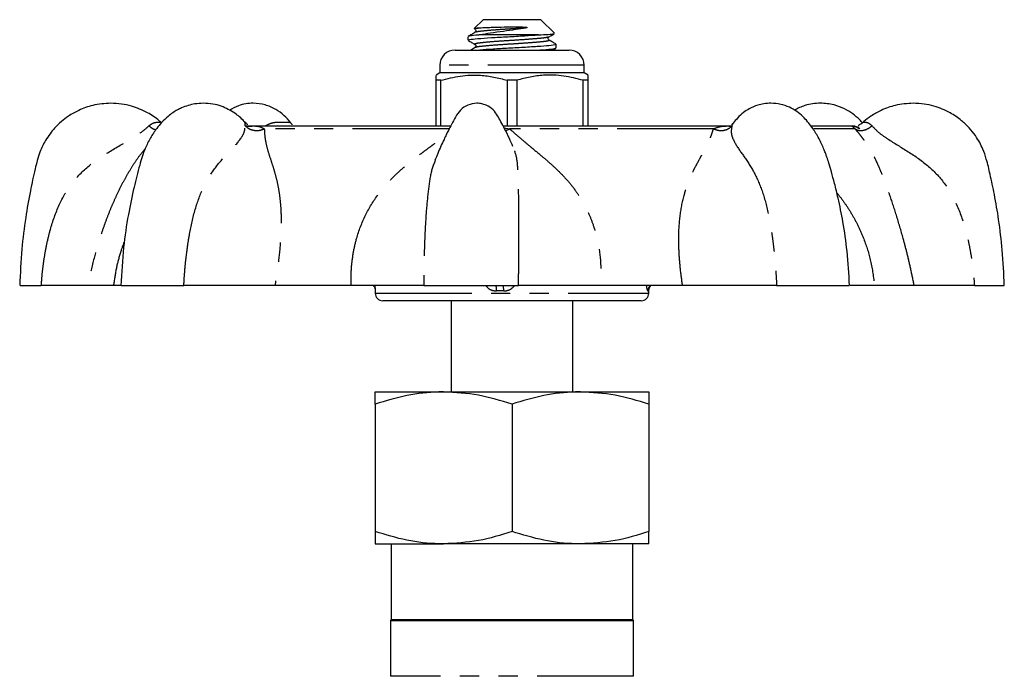
# Model space of a CAD drawing. Extents: x 20 to 403, y 10 to 251.
# Drawn here: x 244 to 309, y 202 to 245 of the extents above; entities that cross this region are included whole.
import ezdxf

# ---------------------------------------------------------------- set-up
doc = ezdxf.new("R2010")
doc.units = 0
doc.linetypes.add('PHANTOM', pattern=[12.7, 6.35, -1.27, 1.27, -1.27, 1.27, -1.27])
doc.layers.get('0').update_dxf_attribs({"linetype": 'CONTINUOUS'})

msp = doc.modelspace()

# ---------------------------------------------------------------- linework, layer by layer
at = {"color": 7, "linetype": 'CONTINUOUS'}
for p, q in [((274.939, 245.167), (274.355, 244.583)), ((276.673, 245.167), (274.939, 245.167)), ((278.739, 245.167), (276.673, 245.167)), ((279.629, 244.276), (278.739, 245.167)), ((274.465, 244.334), (274.453, 244.327)), ((273.939, 244.048), (273.939, 243.814)), ((278.574, 244.167), (274.727, 244.167)), ((273.089, 243.167), (280.589, 243.167)), ((274.465, 243.334), (274.453, 243.327)), ((279.499, 243.167), (279.723, 243.296)), ((279.739, 243.314), (279.739, 243.548)), ((272.089, 241.667), (271.839, 241.522)), ((272.089, 242.167), (272.089, 241.667)), ((281.589, 241.667), (272.089, 241.667)), ((281.589, 241.667), (281.589, 242.167)), ((281.839, 241.522), (281.589, 241.667)), ((272.155, 241.176), (271.839, 241.176)), ((271.839, 238.167), (271.839, 241.176)), ((272.155, 238.167), (272.155, 241.176)), ((277.155, 241.176), (276.523, 241.176)), ((276.523, 241.176), (276.523, 238.167)), ((277.155, 241.176), (277.155, 238.167)), ((281.839, 241.176), (281.523, 241.176)), ((281.523, 238.167), (281.523, 241.176)), ((281.839, 238.167), (281.839, 241.176)), ((259.672, 238.167), (259.329, 238.167)), ((272.797, 238.167), (259.672, 238.167)), ((291.158, 238.167), (276.254, 238.167)), ((291.328, 238.167), (291.158, 238.167)), ((299.169, 238.167), (296.551, 238.167)), ((299.256, 238.167), (299.169, 238.167)), ((244.475, 227.667), (245.871, 227.667)), ((250.641, 227.667), (248.942, 227.667)), ((251.108, 227.667), (250.641, 227.667)), ((251.117, 227.667), (255.247, 227.667)), ((266.249, 227.667), (261.239, 227.667)), ((267.839, 227.511), (267.839, 227.167)), ((271.036, 227.667), (277.27, 227.667)), ((288.06, 227.667), (282.673, 227.667)), ((285.839, 227.167), (285.839, 227.404)), ((294.248, 227.667), (299.032, 227.667)), ((303.298, 227.667), (300.69, 227.667)), ((307.261, 227.667), (309.215, 227.667)), ((285.339, 226.667), (268.339, 226.667)), ((272.839, 226.667), (272.839, 220.667)), ((280.839, 220.667), (280.839, 226.667)), ((267.839, 220.667), (272.339, 220.667)), ((272.339, 220.667), (281.339, 220.667)), ((281.339, 220.667), (285.839, 220.667)), ((267.839, 219.863), (267.839, 211.471)), ((276.839, 219.863), (276.839, 211.471)), ((285.839, 219.863), (285.839, 211.471)), ((267.839, 210.667), (272.339, 210.667)), ((268.889, 210.667), (268.889, 205.667)), ((281.339, 210.667), (272.339, 210.667)), ((285.839, 210.667), (281.339, 210.667)), ((284.789, 205.667), (284.789, 210.667)), ((268.889, 205.667), (268.839, 205.617)), ((268.839, 205.617), (268.839, 201.949)), ((268.839, 205.617), (284.839, 205.617)), ((284.789, 205.667), (268.889, 205.667)), ((284.839, 205.617), (284.789, 205.667)), ((284.839, 201.949), (284.839, 205.617))]:
    msp.add_line(p, q, dxfattribs=at)
at = {"color": 8, "linetype": 'PHANTOM'}
for p, q in [((281.589, 242.167), (272.089, 242.167)), ((272.704, 237.984), (260.542, 237.984)), ((276.315, 238.052), (276.681, 237.984)), ((290.097, 237.984), (276.681, 237.984)), ((291.382, 238.353), (291.307, 238.178)), ((299.407, 237.984), (296.689, 237.984)), ((267.84, 227.511), (267.841, 227.667)), ((267.839, 227.167), (285.839, 227.167)), ((284.839, 201.949), (268.839, 201.949))]:
    msp.add_line(p, q, dxfattribs=at)
at = {"color": 7, "linetype": 'CONTINUOUS'}
for centre, radius, start, end in [((273.089, 242.167), 1, 90, 180), ((280.589, 242.167), 1, 0, 90), ((299.256, 237.467), 0.7, 47.57803, 90), ((268.339, 227.167), 0.5, 180, 270), ((285.339, 227.167), 0.5, 270, 0)]:
    msp.add_arc(centre, radius, start, end, dxfattribs=at)
at = {"color": 8, "linetype": 'PHANTOM'}
for centre, radius, start, end in [((272.629, 227.31), 3.19, 0.03781, 6.43448), ((270.389, 227.395), 5.902, 359.19899, 2.6499), ((286.282, 227.313), 0.501, 135.06358, 180.10194), ((286.323, 227.312), 0.501, 134.85324, 179.96719)]:
    msp.add_arc(centre, radius, start, end, dxfattribs=at)
for major_axis, ratio, start_param, end_param in [((8.999, -0.339), 0.371185, 1.645743, 1.698381), ((8.999, 3.348), 0.028565, 0.050322, 0.10296)]:
    msp.add_ellipse((276.839, 223.956), major_axis=major_axis, ratio=ratio, start_param=start_param, end_param=end_param, dxfattribs=at)
at = {"color": 7, "linetype": 'CONTINUOUS'}
for points, knots in [([(274.418, 244.335), (274.341, 244.29), (274.188, 244.201), (274.035, 244.112), (273.958, 244.068)], [0, 0, 0, 0, 0.499682, 1, 1, 1, 1]), ([(274.36, 244.577), (274.358, 244.578), (274.324, 244.591), (274.461, 244.607), (274.621, 244.62), (274.656, 244.623)], [0, 0, 0, 0, 0.063484, 0.79643, 1, 1, 1, 1]), ([(274.656, 244.623), (274.577, 244.61), (274.416, 244.582), (274.342, 244.549), (274.415, 244.533), (274.42, 244.532)], [0, 0, 0, 0, 0.472559, 0.963643, 1, 1, 1, 1]), ([(274.412, 244.531), (274.428, 244.518), (274.458, 244.494), (274.472, 244.388), (274.435, 244.353), (274.411, 244.331)], [0, 0, 0, 0, 0.285003, 0.551172, 1, 1, 1, 1]), ([(274.656, 244.623), (274.703, 244.627), (274.891, 244.641), (275.261, 244.659), (275.854, 244.678), (276.424, 244.689), (277.016, 244.693), (277.424, 244.689), (277.674, 244.682), (277.791, 244.668), (277.816, 244.663), (277.829, 244.66), (277.835, 244.657), (277.839, 244.655), (277.841, 244.653), (277.842, 244.651), (277.842, 244.649), (277.841, 244.646), (277.831, 244.639), (277.805, 244.631), (277.78, 244.626), (277.765, 244.623)], [0, 0, 0, 0, 0.072576, 0.291815, 0.400344, 0.619736, 0.752299, 0.867544, 0.946888, 0.959454, 0.965271, 0.967462, 0.969741, 0.970549, 0.971367, 0.971973, 0.972577, 0.973573, 0.976093, 0.985525, 1, 1, 1, 1]), ([(277.765, 244.623), (277.543, 244.584), (277.075, 244.503), (276.249, 244.399), (275.42, 244.28), (274.953, 244.204), (274.727, 244.167)], [0, 0, 0, 0, 0.228442, 0.480283, 0.747935, 1, 1, 1, 1]), ([(278.574, 244.167), (278.808, 244.178), (279.275, 244.2), (279.63, 244.231), (279.618, 244.252), (279.613, 244.26)], [0, 0, 0, 0, 0.371419, 0.741996, 1, 1, 1, 1]), ([(279.263, 244.029), (279.339, 244.074), (279.456, 244.141), (279.572, 244.209), (279.611, 244.232)], [0, 0, 0, 0, 0.658681, 1, 1, 1, 1]), ([(273.95, 243.8), (274.026, 243.755), (274.179, 243.667), (274.331, 243.578), (274.408, 243.533)], [0, 0, 0, 0, 0.500217, 1, 1, 1, 1]), ([(274.727, 244.167), (274.693, 244.164), (274.411, 244.14), (274.018, 244.105), (273.988, 244.066), (273.975, 244.048)], [0, 0, 0, 0, 0.069848, 0.578318, 1, 1, 1, 1]), ([(273.98, 243.814), (273.989, 243.83), (274.009, 243.868), (274.553, 243.92), (275.439, 243.988), (276.551, 244.048), (277.67, 244.106), (278.284, 244.147), (278.574, 244.167)], [0, 0, 0, 0, 0.136014, 0.309625, 0.490392, 0.666531, 0.84267, 1, 1, 1, 1]), ([(279.266, 243.831), (279.243, 243.853), (279.206, 243.888), (279.22, 243.994), (279.25, 244.018), (279.266, 244.031)], [0, 0, 0, 0, 0.448832, 0.714996, 1, 1, 1, 1]), ([(279.73, 243.561), (279.654, 243.606), (279.501, 243.695), (279.348, 243.784), (279.271, 243.828)], [0, 0, 0, 0, 0.5003383, 1, 1, 1, 1]), ([(274.418, 243.335), (274.341, 243.29), (274.245, 243.234), (274.149, 243.178), (274.129, 243.167)], [0, 0, 0, 0, 0.7948453, 1, 1, 1, 1]), ([(274.412, 243.531), (274.428, 243.518), (274.458, 243.494), (274.472, 243.388), (274.435, 243.353), (274.411, 243.331)], [0, 0, 0, 0, 0.285004, 0.551168, 1, 1, 1, 1]), ([(279.703, 243.548), (279.714, 243.544), (279.782, 243.518), (279.465, 243.47), (278.777, 243.414), (277.757, 243.346), (276.635, 243.287), (275.548, 243.229), (275.003, 243.188), (274.727, 243.167)], [0, 0, 0, 0, 0.0326581, 0.1988251, 0.3598116, 0.5274337, 0.690764, 0.8431308, 1, 1, 1, 1]), ([(278.563, 243.167), (278.607, 243.17), (278.981, 243.194), (279.426, 243.232), (279.775, 243.282), (279.71, 243.308), (279.697, 243.314)], [0, 0, 0, 0, 0.0553839, 0.4695228, 0.8969885, 1, 1, 1, 1]), ([(271.839, 241.176), (271.839, 241.208), (271.839, 241.357), (271.839, 241.519), (271.839, 241.498), (271.839, 241.491)], [0, 0, 0, 0, 0.157904, 0.730274, 1, 1, 1, 1]), ([(272.155, 241.176), (272.579, 241.287), (273.437, 241.511), (274.618, 241.546), (275.653, 241.414), (276.232, 241.256), (276.523, 241.176)], [0, 0, 0, 0, 0.2947, 0.596246, 0.797057, 1, 1, 1, 1]), ([(281.523, 241.176), (281.099, 241.287), (280.241, 241.511), (279.059, 241.546), (278.025, 241.414), (277.446, 241.256), (277.155, 241.176)], [0, 0, 0, 0, 0.2947, 0.596246, 0.797057, 1, 1, 1, 1]), ([(281.839, 241.176), (281.839, 241.208), (281.839, 241.357), (281.839, 241.519), (281.839, 241.498), (281.839, 241.491)], [0, 0, 0, 0, 0.157904, 0.730274, 1, 1, 1, 1]), ([(250.44, 239.667), (250.042, 239.64), (249.316, 239.59), (248.382, 239.248), (247.702, 238.864), (247.177, 238.463), (246.774, 238.071), (246.427, 237.649), (246.082, 237.132), (245.716, 236.365), (245.438, 235.238), (245.117, 233.805), (244.814, 232.048), (244.554, 229.968), (244.486, 228.469), (244.449, 227.667)], [0, 0, 0, 0, 0.079972, 0.145976, 0.197999, 0.236844, 0.278472, 0.3108, 0.346525, 0.4031, 0.480596, 0.579034, 0.698416, 0.838739, 1, 1, 1, 1]), ([(253.728, 238.414), (253.692, 238.449), (253.436, 238.698), (252.806, 239.099), (251.965, 239.456), (251.138, 239.638), (250.679, 239.657), (250.44, 239.667)], [0, 0, 0, 0, 0.041626, 0.297238, 0.616369, 0.800209, 1, 1, 1, 1]), ([(256.539, 239.667), (256.348, 239.658), (256.006, 239.643), (255.521, 239.528), (255.14, 239.388), (254.812, 239.225), (254.512, 239.04), (254.163, 238.77), (253.807, 238.426), (253.49, 238.049), (253.248, 237.708), (252.978, 237.272), (252.637, 236.583), (252.301, 235.484), (251.934, 234.037), (251.562, 232.234), (251.239, 230.073), (251.154, 228.507), (251.108, 227.667)], [0, 0, 0, 0, 0.043446, 0.077668, 0.112021, 0.134956, 0.161573, 0.192187, 0.235251, 0.270725, 0.297853, 0.322981, 0.376364, 0.454002, 0.555472, 0.680359, 0.828561, 1, 1, 1, 1]), ([(259.267, 238.41), (259.248, 238.432), (259.049, 238.668), (258.56, 239.072), (257.857, 239.445), (257.146, 239.636), (256.747, 239.656), (256.539, 239.667)], [0, 0, 0, 0, 0.026207, 0.284761, 0.608892, 0.796231, 1, 1, 1, 1]), ([(262.294, 238.357), (262.29, 238.363), (262.149, 238.557), (261.84, 238.867), (261.296, 239.3), (260.574, 239.601), (259.747, 239.705), (258.941, 239.598), (258.442, 239.309), (258.243, 239.193)], [0, 0, 0, 0, 0.0044057, 0.1432438, 0.2882996, 0.4476603, 0.6302719, 0.8521537, 1, 1, 1, 1]), ([(274.529, 239.667), (274.325, 239.643), (273.927, 239.596), (273.42, 239.246), (273.116, 238.762), (272.873, 238.301), (272.672, 237.918), (272.509, 237.59), (272.343, 237.244), (272.084, 236.681), (271.894, 236.213), (271.767, 235.9)], [0, 0, 0, 0, 0.127053, 0.248237, 0.365008, 0.474446, 0.564736, 0.626199, 0.695383, 0.795954, 1, 1, 1, 1]), ([(276.902, 236.823), (276.824, 236.999), (276.651, 237.389), (276.381, 237.931), (276.117, 238.427), (275.888, 238.859), (275.604, 239.272), (275.22, 239.523), (274.845, 239.648), (274.637, 239.66), (274.529, 239.667)], [0, 0, 0, 0, 0.14561, 0.322107, 0.45769, 0.570845, 0.694903, 0.837018, 0.915777, 1, 1, 1, 1]), ([(293.873, 239.667), (293.717, 239.66), (293.434, 239.647), (292.944, 239.532), (292.476, 239.334), (292.046, 239.047), (291.695, 238.73), (291.48, 238.466), (291.386, 238.35)], [0, 0, 0, 0, 0.170364, 0.310108, 0.513321, 0.67367, 0.856514, 1, 1, 1, 1]), ([(299.045, 227.667), (299.002, 228.424), (298.924, 229.826), (298.642, 231.747), (298.346, 233.229), (298.079, 234.326), (297.871, 235.092), (297.701, 235.67), (297.577, 236.068), (297.474, 236.358), (297.366, 236.639), (297.207, 237.008), (296.952, 237.513), (296.547, 238.154), (296.068, 238.723), (295.569, 239.147), (295.076, 239.426), (294.498, 239.627), (294.088, 239.653), (293.873, 239.667)], [0, 0, 0, 0, 0.1559558, 0.2890474, 0.3992011, 0.4666851, 0.5211237, 0.5624603, 0.5906107, 0.6066666, 0.6257879, 0.652449, 0.6890385, 0.7420495, 0.8105736, 0.8507545, 0.8955422, 0.9452278, 1, 1, 1, 1]), ([(299.893, 238.375), (299.835, 238.442), (299.633, 238.671), (299.256, 238.98), (298.721, 239.315), (297.978, 239.603), (297.075, 239.706), (296.188, 239.592), (295.647, 239.324), (295.419, 239.211)], [0, 0, 0, 0, 0.051606, 0.178865, 0.310971, 0.457199, 0.633802, 0.845585, 1, 1, 1, 1]), ([(303.238, 239.667), (302.841, 239.639), (302.115, 239.59), (301.179, 239.25), (300.504, 238.859), (300.116, 238.583), (299.962, 238.432), (299.947, 238.417)], [0, 0, 0, 0, 0.331513, 0.605122, 0.8207775, 0.9818021, 1, 1, 1, 1]), ([(309.228, 227.667), (309.193, 228.447), (309.128, 229.898), (308.884, 231.899), (308.607, 233.562), (308.318, 234.888), (308.091, 235.892), (307.853, 236.587), (307.604, 237.101), (307.312, 237.571), (306.919, 238.061), (306.373, 238.582), (305.61, 239.106), (304.762, 239.455), (303.937, 239.638), (303.477, 239.657), (303.238, 239.667)], [0, 0, 0, 0, 0.1569083, 0.2918197, 0.4047308, 0.4956396, 0.5645408, 0.6114932, 0.6428281, 0.6790553, 0.7224704, 0.7687946, 0.8304604, 0.9074499, 0.9518011, 1, 1, 1, 1]), ([(259.438, 238.241), (259.441, 238.248), (259.446, 238.263), (259.371, 238.315), (259.3, 238.384), (259.265, 238.418)], [0, 0, 0, 0, 0.280398, 0.639266, 1, 1, 1, 1]), ([(262.249, 238.394), (262.264, 238.392), (262.28, 238.39), (262.292, 238.36), (262.293, 238.357)], [0, 0, 0, 0, 0.889308, 1, 1, 1, 1]), ([(262.365, 238.248), (262.369, 238.25), (262.386, 238.26), (262.337, 238.301), (262.282, 238.369), (262.254, 238.403)], [0, 0, 0, 0, 0.113815, 0.548265, 1, 1, 1, 1]), ([(291.424, 238.403), (291.397, 238.371), (291.341, 238.306), (291.289, 238.265), (291.3, 238.254), (291.304, 238.25)], [0, 0, 0, 0, 0.377082, 0.77162, 1, 1, 1, 1]), ([(291.428, 238.394), (291.414, 238.392), (291.397, 238.389), (291.384, 238.357), (291.382, 238.353)], [0, 0, 0, 0, 0.845493, 1, 1, 1, 1]), ([(299.938, 238.414), (299.907, 238.389), (299.86, 238.35), (299.799, 238.31), (299.737, 238.272), (299.671, 238.233), (299.62, 238.197), (299.635, 238.174), (299.643, 238.161)], [0, 0, 0, 0, 0.137478, 0.208367, 0.283562, 0.458246, 0.685802, 1, 1, 1, 1]), ([(248.942, 227.667), (248.812, 227.667), (248.55, 227.667), (247.854, 227.667), (246.982, 227.667), (246.242, 227.667), (245.872, 227.667)], [0, 0, 0, 0, 0.249582, 0.501034, 0.750717, 1, 1, 1, 1]), ([(261.239, 227.667), (260.786, 227.667), (259.877, 227.667), (258.377, 227.667), (256.824, 227.667), (255.772, 227.667), (255.247, 227.667)], [0, 0, 0, 0, 0.2495821, 0.5010344, 0.7507174, 1, 1, 1, 1]), ([(271.037, 227.667), (270.733, 227.667), (270.123, 227.667), (268.968, 227.667), (267.684, 227.667), (266.726, 227.667), (266.249, 227.667)], [0, 0, 0, 0, 0.2502795, 0.5009599, 0.7514071, 1, 1, 1, 1]), ([(267.702, 227.667), (267.71, 227.661), (267.748, 227.63), (267.79, 227.561), (267.824, 227.482), (267.837, 227.43), (267.841, 227.406), (267.841, 227.404), (267.841, 227.403)], [0, 0, 0, 0, 0.070045, 0.344767, 0.568028, 0.730796, 0.863938, 1, 1, 1, 1]), ([(282.673, 227.667), (282.164, 227.667), (281.141, 227.667), (279.714, 227.667), (278.39, 227.667), (277.643, 227.667), (277.27, 227.667)], [0, 0, 0, 0, 0.249582, 0.501034, 0.750717, 1, 1, 1, 1]), ([(285.837, 227.405), (285.837, 227.404), (285.837, 227.4), (285.838, 227.414), (285.845, 227.452), (285.87, 227.528), (285.921, 227.622), (285.983, 227.672), (286.009, 227.693)], [0, 0, 0, 0, 0.028249, 0.181304, 0.31412, 0.489989, 0.783741, 1, 1, 1, 1]), ([(294.248, 227.667), (293.728, 227.667), (292.687, 227.667), (291.1, 227.667), (289.535, 227.667), (288.551, 227.667), (288.06, 227.667)], [0, 0, 0, 0, 0.250279, 0.50096, 0.751407, 1, 1, 1, 1]), ([(300.69, 227.667), (300.422, 227.667), (299.883, 227.667), (299.374, 227.667), (299.094, 227.667), (299.081, 227.667), (299.077, 227.667)], [0, 0, 0, 0, 0.295316, 0.592844, 0.888279, 1, 1, 1, 1]), ([(307.261, 227.667), (306.83, 227.667), (305.968, 227.667), (304.878, 227.667), (303.949, 227.667), (303.515, 227.667), (303.298, 227.667)], [0, 0, 0, 0, 0.2502795, 0.5009599, 0.7514071, 1, 1, 1, 1]), ([(272.339, 220.667), (272.232, 220.666), (271.424, 220.659), (269.901, 220.483), (268.531, 220.071), (267.839, 219.863)], [0, 0, 0, 0, 0.07009, 0.530784, 1, 1, 1, 1]), ([(267.839, 219.863), (267.839, 220.032), (267.839, 220.37), (267.839, 220.627), (267.839, 220.656), (267.839, 220.667)], [0, 0, 0, 0, 0.374317, 0.752029, 1, 1, 1, 1]), ([(276.839, 219.863), (276.108, 220.088), (274.633, 220.541), (273.108, 220.625), (272.339, 220.667)], [0, 0, 0, 0, 0.4954579, 1, 1, 1, 1]), ([(281.339, 220.667), (281.232, 220.666), (280.424, 220.659), (278.901, 220.483), (277.531, 220.071), (276.839, 219.863)], [0, 0, 0, 0, 0.07009, 0.530784, 1, 1, 1, 1]), ([(285.839, 219.863), (285.108, 220.088), (283.633, 220.541), (282.108, 220.625), (281.339, 220.667)], [0, 0, 0, 0, 0.4954579, 1, 1, 1, 1]), ([(285.839, 220.667), (285.839, 220.656), (285.839, 220.627), (285.839, 220.372), (285.839, 220.033), (285.839, 219.863)], [0, 0, 0, 0, 0.24797, 0.621968, 1, 1, 1, 1]), ([(272.339, 210.667), (272.232, 210.668), (271.424, 210.675), (269.901, 210.851), (268.531, 211.263), (267.839, 211.471)], [0, 0, 0, 0, 0.07009, 0.530785, 1, 1, 1, 1]), ([(267.839, 211.471), (267.839, 211.301), (267.839, 210.959), (267.839, 210.705), (267.839, 210.677), (267.839, 210.667)], [0, 0, 0, 0, 0.377431, 0.758356, 1, 1, 1, 1]), ([(276.839, 211.471), (276.108, 211.246), (274.633, 210.792), (273.108, 210.709), (272.339, 210.667)], [0, 0, 0, 0, 0.495458, 1, 1, 1, 1]), ([(281.339, 210.667), (281.232, 210.668), (280.424, 210.675), (278.901, 210.851), (277.531, 211.263), (276.839, 211.471)], [0, 0, 0, 0, 0.07009, 0.530785, 1, 1, 1, 1]), ([(285.839, 211.471), (285.108, 211.246), (283.633, 210.792), (282.108, 210.709), (281.339, 210.667)], [0, 0, 0, 0, 0.4954579, 1, 1, 1, 1]), ([(285.839, 210.667), (285.839, 210.677), (285.839, 210.705), (285.839, 210.958), (285.839, 211.299), (285.839, 211.471)], [0, 0, 0, 0, 0.2416431, 0.6187438, 1, 1, 1, 1])]:
    msp.add_open_spline(points, degree=3, knots=knots, dxfattribs=at)
at = {"color": 8, "linetype": 'PHANTOM'}
for points, knots in [([(277.765, 244.623), (277.579, 244.61), (277.212, 244.584), (276.504, 244.541), (275.683, 244.488), (274.938, 244.42), (274.501, 244.375), (274.473, 244.344), (274.465, 244.334)], [0, 0, 0, 0, 0.132173, 0.259847, 0.473236, 0.692248, 0.902568, 1, 1, 1, 1]), ([(279.249, 244.03), (279.188, 244.01), (279.06, 243.968), (278.437, 243.914), (277.588, 243.845), (276.612, 243.785), (275.672, 243.725), (275.018, 243.666), (274.612, 243.621), (274.427, 243.582), (274.34, 243.55), (274.408, 243.534), (274.41, 243.534)], [0, 0, 0, 0, 0.1165915, 0.2398252, 0.3681515, 0.4931837, 0.618216, 0.7465423, 0.818838, 0.906623, 0.9978494, 1, 1, 1, 1]), ([(279.224, 243.827), (279.249, 243.818), (279.327, 243.787), (279.053, 243.733), (278.5, 243.681), (277.834, 243.627), (277.21, 243.584), (276.505, 243.541), (275.683, 243.488), (274.938, 243.42), (274.501, 243.375), (274.473, 243.344), (274.465, 243.334)], [0, 0, 0, 0, 0.057676, 0.185424, 0.30918, 0.411585, 0.489358, 0.564483, 0.690044, 0.818914, 0.94267, 1, 1, 1, 1]), ([(252.954, 238.178), (253.048, 238.251), (253.217, 238.384), (253.485, 238.427), (253.663, 238.422), (253.75, 238.411), (253.733, 238.415), (253.729, 238.415)], [0, 0, 0, 0, 0.311969, 0.561408, 0.769606, 0.951687, 1, 1, 1, 1]), ([(259.287, 238.178), (259.285, 238.254), (259.281, 238.376), (259.269, 238.399), (259.265, 238.408)], [0, 0, 0, 0, 0.621059, 1, 1, 1, 1]), ([(260.613, 238.178), (260.75, 238.251), (260.995, 238.384), (261.377, 238.428), (261.69, 238.421), (261.947, 238.41), (262.12, 238.42), (262.205, 238.434), (262.237, 238.405), (262.249, 238.394)], [0, 0, 0, 0, 0.213258, 0.383771, 0.526092, 0.65056, 0.774384, 0.917269, 1, 1, 1, 1]), ([(299.948, 238.415), (299.952, 238.417), (299.963, 238.421), (300.103, 238.428), (300.31, 238.381), (300.447, 238.251), (300.524, 238.178)], [0, 0, 0, 0, 0.147465, 0.379565, 0.653628, 1, 1, 1, 1]), ([(245.872, 227.667), (245.893, 227.956), (245.938, 228.557), (246.058, 229.461), (246.221, 230.369), (246.496, 231.521), (246.952, 232.872), (247.761, 234.34), (248.916, 235.558), (250.329, 236.49), (251.544, 237.17), (252.44, 237.732), (252.785, 238.031), (252.954, 238.178)], [0, 0, 0, 0, 0.06357, 0.131801, 0.199498, 0.265415, 0.390917, 0.510467, 0.629423, 0.754188, 0.880464, 0.941202, 1, 1, 1, 1]), ([(252.954, 238.178), (253.042, 238.108), (253.19, 237.99), (253.344, 237.943), (253.407, 237.924)], [0, 0, 0, 0, 0.588889, 1, 1, 1, 1]), ([(255.247, 227.667), (255.264, 227.956), (255.3, 228.557), (255.389, 229.461), (255.507, 230.369), (255.701, 231.521), (256.02, 232.872), (256.584, 234.34), (257.373, 235.558), (258.26, 236.49), (258.895, 237.17), (259.245, 237.732), (259.273, 238.031), (259.287, 238.178)], [0, 0, 0, 0, 0.06357, 0.131801, 0.199498, 0.265415, 0.390917, 0.510467, 0.629423, 0.754188, 0.880464, 0.941202, 1, 1, 1, 1]), ([(259.287, 238.178), (259.366, 238.111), (259.53, 237.973), (259.866, 237.871), (260.225, 237.865), (260.438, 237.945), (260.542, 237.984)], [0, 0, 0, 0, 0.242313, 0.499999, 0.757686, 1, 1, 1, 1]), ([(259.371, 238.158), (259.459, 238.16), (259.787, 238.17), (260.18, 238.182), (260.423, 238.049), (260.542, 237.984)], [0, 0, 0, 0, 0.1582543, 0.586573, 1, 1, 1, 1]), ([(260.542, 237.984), (260.543, 237.965), (260.553, 237.759), (260.578, 237.391), (260.691, 236.829), (260.855, 236.274), (261.058, 235.667), (261.248, 235.055), (261.414, 234.39), (261.536, 233.699), (261.613, 232.996), (261.65, 232.288), (261.652, 231.533), (261.61, 230.536), (261.487, 229.246), (261.323, 228.205), (261.239, 227.667)], [0, 0, 0, 0, 0.007735, 0.085935, 0.147101, 0.231634, 0.303011, 0.373506, 0.445297, 0.516842, 0.577722, 0.639302, 0.701932, 0.76597, 0.87893, 1, 1, 1, 1]), ([(276.399, 237.887), (276.406, 237.887), (276.489, 237.886), (276.589, 237.937), (276.681, 237.984)], [0, 0, 0, 0, 0.084551, 1, 1, 1, 1]), ([(276.681, 237.984), (276.702, 237.965), (276.943, 237.759), (277.354, 237.391), (278.026, 236.829), (278.704, 236.274), (279.415, 235.667), (280.062, 235.055), (280.665, 234.39), (281.179, 233.699), (281.603, 232.996), (281.947, 232.288), (282.231, 231.533), (282.505, 230.536), (282.705, 229.246), (282.684, 228.205), (282.673, 227.667)], [0, 0, 0, 0, 0.0077354, 0.0859348, 0.1471014, 0.2316337, 0.3030113, 0.3735059, 0.4452968, 0.5168416, 0.5777217, 0.6393023, 0.701932, 0.7659703, 0.8789301, 1, 1, 1, 1]), ([(288.06, 227.667), (288.01, 228.033), (287.911, 228.749), (287.827, 229.782), (287.793, 230.98), (287.875, 232.308), (288.1, 233.432), (288.342, 234.206), (288.532, 234.704), (288.743, 235.169), (288.974, 235.619), (289.176, 235.986), (289.354, 236.302), (289.498, 236.564), (289.631, 236.816), (289.729, 237.017), (289.795, 237.163), (289.847, 237.282), (289.893, 237.397), (289.964, 237.584), (290.025, 237.762), (290.076, 237.919), (290.091, 237.967), (290.097, 237.984)], [0, 0, 0, 0, 0.082457, 0.160841, 0.235645, 0.36158, 0.48424, 0.536005, 0.588589, 0.638689, 0.689646, 0.745965, 0.773603, 0.809945, 0.847528, 0.872997, 0.889493, 0.905405, 0.920737, 0.935494, 0.979946, 0.993006, 1, 1, 1, 1]), ([(290.097, 237.984), (290.203, 237.945), (290.421, 237.865), (290.772, 237.871), (291.091, 237.973), (291.236, 238.111), (291.307, 238.178)], [0, 0, 0, 0, 0.242315, 0.5, 0.757686, 1, 1, 1, 1]), ([(290.097, 237.984), (290.259, 238.049), (290.589, 238.182), (291.043, 238.171), (291.275, 238.165)], [0, 0, 0, 0, 0.4903313, 1, 1, 1, 1]), ([(291.307, 238.178), (291.282, 238.032), (291.23, 237.734), (291.413, 237.175), (291.852, 236.502), (292.532, 235.574), (293.16, 234.36), (293.618, 232.894), (293.862, 231.599), (294.007, 230.564), (294.091, 229.832), (294.159, 229.1), (294.213, 228.376), (294.236, 227.903), (294.248, 227.667)], [0, 0, 0, 0, 0.058509, 0.119145, 0.244653, 0.369201, 0.48823, 0.607226, 0.733152, 0.7862, 0.840407, 0.896206, 0.948268, 1, 1, 1, 1]), ([(299.407, 237.984), (299.343, 238.05), (299.212, 238.184), (299.176, 238.155), (299.377, 238.185), (299.612, 238.05), (299.728, 237.984)], [0, 0, 0, 0, 0.2447095, 0.4990697, 0.7539659, 1, 1, 1, 1]), ([(299.407, 237.984), (299.48, 237.945), (299.63, 237.865), (299.931, 237.871), (300.247, 237.973), (300.433, 238.111), (300.524, 238.178)], [0, 0, 0, 0, 0.242314, 0.500001, 0.757686, 1, 1, 1, 1]), ([(303.298, 227.667), (303.225, 228.033), (303.083, 228.749), (302.837, 229.782), (302.523, 230.98), (302.134, 232.308), (301.763, 233.432), (301.487, 234.206), (301.3, 234.704), (301.115, 235.169), (300.923, 235.619), (300.75, 235.986), (300.588, 236.302), (300.443, 236.564), (300.29, 236.816), (300.159, 237.017), (300.059, 237.163), (299.974, 237.282), (299.888, 237.397), (299.745, 237.584), (299.6, 237.762), (299.464, 237.919), (299.422, 237.967), (299.407, 237.984)], [0, 0, 0, 0, 0.082457, 0.160841, 0.235645, 0.36158, 0.48424, 0.536005, 0.58859, 0.638689, 0.689646, 0.745965, 0.773603, 0.809946, 0.847528, 0.872997, 0.889493, 0.905405, 0.920737, 0.935494, 0.979946, 0.993006, 1, 1, 1, 1]), ([(300.524, 238.178), (300.664, 238.032), (300.95, 237.734), (301.759, 237.175), (302.899, 236.502), (304.263, 235.574), (305.392, 234.36), (306.191, 232.894), (306.62, 231.599), (306.87, 230.564), (307.012, 229.832), (307.124, 229.1), (307.21, 228.376), (307.244, 227.903), (307.261, 227.667)], [0, 0, 0, 0, 0.058509, 0.119145, 0.244653, 0.369201, 0.48823, 0.607226, 0.733152, 0.7862, 0.840407, 0.896206, 0.948268, 1, 1, 1, 1]), ([(266.249, 227.667), (266.25, 228.033), (266.252, 228.749), (266.38, 229.782), (266.645, 230.98), (267.152, 232.308), (267.84, 233.432), (268.458, 234.206), (268.914, 234.704), (269.398, 235.169), (269.917, 235.619), (270.375, 235.986), (270.788, 236.302), (271.138, 236.564), (271.478, 236.816), (271.747, 237.017), (271.941, 237.163), (272.1, 237.282), (272.251, 237.397), (272.389, 237.503), (272.475, 237.569), (272.514, 237.599)], [0, 0, 0, 0, 0.087017, 0.169736, 0.248676, 0.381576, 0.51102, 0.565648, 0.62114, 0.67401, 0.727785, 0.787219, 0.816385, 0.854738, 0.894398, 0.921277, 0.938685, 0.955477, 0.971657, 0.987229, 1, 1, 1, 1]), ([(252.702, 236.671), (252.583, 236.527), (252.313, 236.2), (251.947, 235.667), (251.567, 235.055), (251.2, 234.389), (250.858, 233.699), (250.541, 232.996), (250.251, 232.288), (249.969, 231.533), (249.636, 230.536), (249.263, 229.246), (249.052, 228.205), (248.942, 227.667)], [0, 0, 0, 0, 0.068601, 0.155124, 0.240576, 0.327599, 0.414325, 0.488122, 0.562769, 0.638688, 0.716314, 0.853241, 1, 1, 1, 1]), ([(277.27, 227.667), (277.273, 227.956), (277.279, 228.557), (277.285, 229.461), (277.289, 230.369), (277.289, 231.521), (277.283, 232.872), (277.274, 234.341), (277.223, 235.556), (277.134, 236.305), (276.934, 236.698), (276.876, 236.812)], [0, 0, 0, 0, 0.078941, 0.163668, 0.247734, 0.329589, 0.485435, 0.633891, 0.781608, 0.936539, 1, 1, 1, 1]), ([(271.793, 235.889), (271.736, 235.766), (271.539, 235.345), (271.374, 234.351), (271.213, 232.896), (271.132, 231.599), (271.087, 230.564), (271.063, 229.832), (271.048, 229.1), (271.039, 228.376), (271.038, 227.903), (271.037, 227.667)], [0, 0, 0, 0, 0.072024, 0.247129, 0.422186, 0.607437, 0.685476, 0.765221, 0.847308, 0.923896, 1, 1, 1, 1]), ([(298.213, 233.754), (298.242, 233.721), (298.453, 233.483), (298.8, 232.993), (299.252, 232.289), (299.651, 231.533), (300.081, 230.536), (300.486, 229.246), (300.621, 228.205), (300.69, 227.667)], [0, 0, 0, 0, 0.020118, 0.143587, 0.268478, 0.395495, 0.52537, 0.754461, 1, 1, 1, 1]), ([(250.641, 227.667), (250.694, 228.033), (250.797, 228.748), (251.038, 229.719), (251.25, 230.309), (251.342, 230.564)], [0, 0, 0, 0, 0.373528, 0.728608, 1, 1, 1, 1]), ([(275.12, 227.667), (275.16, 227.615), (275.263, 227.481), (275.51, 227.343), (275.716, 227.322), (275.819, 227.312)], [0, 0, 0, 0, 0.239866, 0.622057, 1, 1, 1, 1]), ([(276.291, 227.312), (276.353, 227.315), (276.52, 227.325), (276.787, 227.431), (276.936, 227.588), (277.011, 227.667)], [0, 0, 0, 0, 0.224677, 0.60751, 1, 1, 1, 1]), ([(285.673, 227.667), (285.681, 227.615), (285.701, 227.481), (285.742, 227.343), (285.768, 227.322), (285.781, 227.312)], [0, 0, 0, 0, 0.239866, 0.622057, 1, 1, 1, 1]), ([(285.822, 227.312), (285.826, 227.316), (285.835, 227.326), (285.839, 227.393), (285.838, 227.489), (285.838, 227.511)], [0, 0, 0, 0, 0.312248, 0.844298, 1, 1, 1, 1])]:
    msp.add_open_spline(points, degree=3, knots=knots, dxfattribs=at)

doc.saveas('drawing.dxf')
